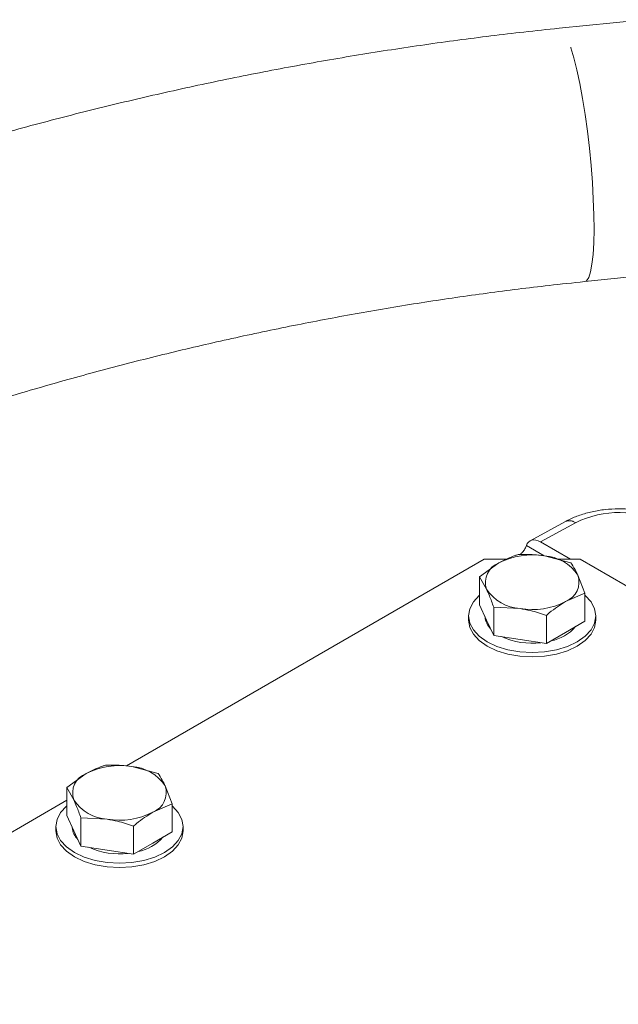
# Model space of a CAD drawing. Units: millimetres. Extents: x 11 to 1180, y 5 to 832.
# Drawn here: x 959 to 981, y 752 to 789 of the extents above; entities that cross this region are included whole.
import ezdxf

# ---------------------------------------------------------------- set-up
doc = ezdxf.new("R2010")
doc.units = ezdxf.units.MM
doc.linetypes.add('PHANTOM', pattern=[12.7, 6.35, -1.27, 1.27, -1.27, 1.27, -1.27])

msp = doc.modelspace()

# ---------------------------------------------------------------- linework, layer by layer
at = {"color": 7, "linetype": 'Continuous', "lineweight": 15}
for p, q in [((982.11706, 789.24199), (978.9657, 788.92121)), ((979.93028, 779.44517), (983.08164, 779.76596)), ((979.20697, 770.47135), (977.8841, 769.74665)), ((978.27598, 769.70441), (979.39476, 769.05855)), ((976.16675, 769.05855), (962.7744, 761.32731)), ((977.01602, 769.05855), (976.16675, 769.05855)), ((979.40546, 768.92863), (978.4201, 769.18475)), ((979.75885, 769.05855), (978.90562, 769.05855)), ((991.27536, 762.41021), (979.75885, 769.05855)), ((976.71342, 768.92075), (975.99209, 768.40064)), ((975.99209, 768.40064), (975.99209, 767.34807)), ((975.99209, 768.40064), (976.25612, 767.9355)), ((979.93351, 767.79096), (979.66948, 768.4635)), ((979.21218, 767.47825), (979.93351, 767.79096)), ((979.93351, 767.79096), (979.93351, 766.7384)), ((975.99209, 767.34807), (976.25612, 766.77924)), ((976.52014, 767.26297), (976.52014, 766.21041)), ((976.52014, 767.26297), (977.50549, 767.21425)), ((975.58155, 766.93954), (975.58155, 766.7775)), ((978.49085, 766.95813), (978.49085, 765.90557)), ((980.34405, 766.7775), (980.34405, 766.93954)), ((976.25612, 766.77924), (976.52014, 766.21041)), ((979.21218, 766.32199), (979.93351, 766.7384)), ((976.52014, 766.21041), (977.50549, 766.05799)), ((978.49085, 765.90557), (979.21218, 766.32199)), ((977.50549, 766.05799), (978.49085, 765.90557)), ((961.26738, 761.04078), (960.54605, 760.52066)), ((963.95942, 761.04866), (962.97406, 761.30478)), ((964.48746, 759.91099), (964.22344, 760.58352)), ((960.54605, 760.52066), (960.54605, 759.4681)), ((960.54605, 760.52066), (960.81008, 760.05553)), ((960.54605, 760.04091), (947.32836, 752.4105)), ((963.76614, 759.59828), (964.48746, 759.91099)), ((964.48746, 759.91099), (964.48746, 758.85843)), ((960.54605, 759.4681), (960.81008, 758.89927)), ((961.0741, 759.383), (961.0741, 758.33044)), ((961.0741, 759.383), (962.05945, 759.33428)), ((960.13551, 759.05957), (960.13551, 758.89753)), ((960.81008, 758.89927), (961.0741, 758.33044)), ((963.04481, 759.07816), (963.04481, 758.0256)), ((963.76614, 758.44202), (964.48746, 758.85843)), ((964.89801, 758.89753), (964.89801, 759.05957)), ((963.04481, 758.0256), (963.76614, 758.44202)), ((961.0741, 758.33044), (962.05945, 758.17802)), ((962.05945, 758.17802), (963.04481, 758.0256))]:
    msp.add_line(p, q, dxfattribs=at)
at = {"color": 8, "linetype": 'PHANTOM', "lineweight": 0}
for p, q in [((979.58833, 770.42335), (978.27598, 769.70441)), ((977.74404, 769.57076), (978.41091, 769.18578))]:
    msp.add_line(p, q, dxfattribs=at)
at = {"color": 8, "linetype": 'PHANTOM', "lineweight": 0, "flags": 128}
for points in [[(980.26958, 781.93716), (980.24908, 782.52622), (980.21365, 783.14614), (980.16396, 783.78539), (980.10093, 784.43204), (980.02574, 785.07406), (979.93979, 785.69948), (979.84467, 786.29666), (979.74217, 786.85447), (979.63418, 787.36252), (979.52273, 787.81134), (979.40989, 788.19258), (979.29775, 788.49913), (979.18841, 788.72528), (979.08391, 788.86682), (978.98619, 788.92111), (978.96561, 788.9212)], [(979.93016, 779.44516), (979.9989, 779.47923), (980.07775, 779.60082), (980.14487, 779.80777), (980.19902, 780.09623), (980.23917, 780.46082), (980.26458, 780.89475), (980.27478, 781.38994), (980.26958, 781.93716)]]:
    msp.add_lwpolyline(points, dxfattribs=at)
at = {"color": 7, "linetype": 'Continuous', "lineweight": 15, "flags": 128}
for points in [[(975.99209, 767.71118), (975.98286, 767.70326), (975.76281, 767.4656), (975.6273, 767.20772), (975.58155, 766.93954), (975.6273, 766.67135), (975.76281, 766.41347), (975.98286, 766.17581), (976.279, 765.9675), (976.63985, 765.79654), (977.05153, 765.66951), (977.49824, 765.59128), (977.9628, 765.56487), (978.42736, 765.59128), (978.87406, 765.66951), (979.28575, 765.79654), (979.6466, 765.9675), (979.94274, 766.17581), (980.16279, 766.41347), (980.29829, 766.67135), (980.34405, 766.93954), (980.29829, 767.20772), (980.16279, 767.4656), (979.94274, 767.70326), (979.93351, 767.71118)], [(975.58155, 766.7775), (975.6273, 766.50932), (975.76281, 766.25144), (975.98286, 766.01378), (976.279, 765.80547), (976.63985, 765.63451), (977.05153, 765.50748), (977.49824, 765.42925), (977.9628, 765.40284), (978.42736, 765.42925), (978.87406, 765.50748), (979.28575, 765.63451), (979.6466, 765.80547), (979.94274, 766.01378), (980.16279, 766.25144), (980.29829, 766.50932), (980.34405, 766.7775), (980.34405, 766.7775)], [(960.54605, 759.8312), (960.53682, 759.82329), (960.31677, 759.58563), (960.18126, 759.32775), (960.13551, 759.05957), (960.18126, 758.79138), (960.31677, 758.5335), (960.53682, 758.29584), (960.83296, 758.08753), (961.19381, 757.91657), (961.60549, 757.78954), (962.0522, 757.71131), (962.51676, 757.6849), (962.98132, 757.71131), (963.42802, 757.78954), (963.83971, 757.91657), (964.20056, 758.08753), (964.49669, 758.29584), (964.71675, 758.5335), (964.85225, 758.79138), (964.89801, 759.05957), (964.85225, 759.32775), (964.71675, 759.58563), (964.49669, 759.82329), (964.48746, 759.8312)], [(960.13551, 758.89753), (960.18126, 758.62935), (960.31677, 758.37147), (960.53682, 758.13381), (960.83296, 757.9255), (961.19381, 757.75454), (961.60549, 757.62751), (962.0522, 757.54928), (962.51676, 757.52287), (962.98132, 757.54928), (963.42802, 757.62751), (963.83971, 757.75454), (964.20056, 757.9255), (964.49669, 758.13381), (964.71675, 758.37147), (964.85225, 758.62935), (964.89801, 758.89753), (964.89801, 758.89753)]]:
    msp.add_lwpolyline(points, dxfattribs=at)
at = {"color": 8, "linetype": 'PHANTOM', "lineweight": 0}
for centre, radius, start, end in [((981.22504, 767.13424), 3.67383, 62.678403, 116.455633), ((979.35614, 770.11762), 0.3839, 52.784591, 112.862715)]:
    msp.add_arc(centre, radius, start, end, dxfattribs=at)
at = {"color": 7, "linetype": 'Continuous', "lineweight": 15}
for centre, radius, start, end in [((977.9598, 766.51184), 2.71226, 80.228903, 117.357175), ((978.3235, 767.57468), 1.61297, 33.438879, 86.566498), ((976.98853, 768.1943), 0.77679, 110.742075, 199.461002), ((978.93707, 768.20469), 0.77679, 290.742075, 19.461002), ((977.60209, 768.82432), 1.61297, 213.438879, 266.566498), ((977.9658, 769.88716), 2.71226, 260.228903, 297.357175), ((976.90895, 766.96466), 0.71447, 184.627563, 225.16936), ((978.34936, 767.60915), 1.63675, 280.841056, 319.153568), ((977.95212, 768.64806), 2.73183, 245.352285, 277.061637), ((962.51376, 758.63187), 2.71226, 80.228903, 117.357175), ((961.54249, 760.31433), 0.77679, 110.742075, 199.461002), ((962.87746, 759.6947), 1.61297, 33.438879, 86.566498), ((963.49103, 760.32472), 0.77679, 290.742075, 19.461002), ((962.15605, 760.94435), 1.61297, 213.438879, 266.566498), ((962.51976, 762.00719), 2.71226, 260.228903, 297.357175), ((961.46291, 759.08469), 0.71447, 184.627563, 225.16936), ((962.90332, 759.72918), 1.63675, 280.841056, 319.153568), ((962.50608, 760.76809), 2.73183, 245.352285, 277.061637)]:
    msp.add_arc(centre, radius, start, end, dxfattribs=at)
for centre, major_axis, ratio, start_param, end_param in [((978.27598, 769.05628), (-0.39711, 0.68743), 0.57738151, 5.49752565, 6.74259249), ((977.50717, 769.47421), (0.14861, 0.24412), 0.59229228, 3.94070322, 4.41658547)]:
    msp.add_ellipse(centre, major_axis=major_axis, ratio=ratio, start_param=start_param, end_param=end_param, dxfattribs=at)
for points, knots in [([(978.9657, 788.92121), (978.52816, 788.87523), (977.26553, 788.74255), (975.17625, 788.48391), (972.70011, 788.12912), (970.22722, 787.72327), (967.76004, 787.26764), (965.30092, 786.76246), (962.85222, 786.20829), (960.4163, 785.60562), (957.99551, 784.95504), (955.59219, 784.25716), (953.20863, 783.51262), (950.84714, 782.7221), (948.51, 781.88631), (946.19946, 781.00602), (943.91774, 780.08201), (941.66712, 779.11505), (939.44954, 778.10622), (937.2681, 777.05556), (935.22465, 776.01953), (933.92573, 775.31843), (933.32665, 774.99507)], [0, 0, 0, 0, 0.02734387, 0.07890875, 0.13046851, 0.18202352, 0.23357528, 0.28512534, 0.33667522, 0.38822629, 0.43977977, 0.49133722, 0.54290019, 0.5944702, 0.64604877, 0.69763736, 0.74923742, 0.80085032, 0.85247738, 0.90411982, 0.95577875, 1, 1, 1, 1]), ([(937.89782, 766.63863), (938.23514, 766.82158), (939.21803, 767.35466), (940.87872, 768.21192), (942.89152, 769.19762), (944.94289, 770.14628), (947.02975, 771.05728), (949.14992, 771.92933), (951.30093, 772.76139), (953.48033, 773.5524), (955.68562, 774.30141), (957.91425, 775.0075), (960.16367, 775.6698), (962.43127, 776.28751), (964.71443, 776.85991), (967.01052, 777.3863), (969.31687, 777.86608), (971.63079, 778.29864), (973.94962, 778.68372), (976.27057, 779.02001), (978.26484, 779.26962), (979.48385, 779.39812), (979.93028, 779.44517)], [0, 0, 0, 0, 0.0273038, 0.07956032, 0.13183588, 0.18412997, 0.23644137, 0.28876877, 0.34111072, 0.39346566, 0.44583199, 0.49820803, 0.55059206, 0.60298231, 0.65537701, 0.70777434, 0.76017249, 0.81256933, 0.86496273, 0.91735084, 0.96973186, 1, 1, 1, 1]), ([(983.30811, 770.43753), (983.23455, 770.47763), (983.0289, 770.58972), (982.65572, 770.73554), (982.18702, 770.85969), (981.69557, 770.93271), (981.19372, 770.9549), (980.69242, 770.92585), (980.20218, 770.84575), (979.74303, 770.71651), (979.41618, 770.58227), (979.24783, 770.49302), (979.20697, 770.47135)], [0, 0, 0, 0, 0.06338097, 0.17718527, 0.29063411, 0.40362397, 0.51626828, 0.62897166, 0.74214991, 0.856285, 0.9651164, 1, 1, 1, 1]), ([(977.74404, 769.57076), (977.738, 769.5536), (977.73061, 769.53466), (977.7126, 769.4933), (977.70207, 769.47114), (977.67827, 769.42636), (977.66473, 769.4033), (977.63546, 769.35953), (977.61938, 769.33826), (977.60216, 769.31885)], [0, 0, 0, 0, 0.25, 0.25, 0.5, 0.5, 0.75, 0.75, 1, 1, 1, 1]), ([(977.43475, 769.23346), (977.39772, 769.22227), (977.16165, 769.1509), (976.91846, 769.02603), (976.71342, 768.92075)], [0, 0, 0, 0, 0.15685863, 1, 1, 1, 1]), ([(978.4201, 769.18475), (978.29047, 769.20199), (977.95842, 769.24614), (977.63307, 769.23826), (977.43475, 769.23346)], [0, 0, 0, 0, 0.39042567, 1, 1, 1, 1]), ([(979.66948, 768.4635), (979.63474, 768.53552), (979.54577, 768.72), (979.4586, 768.84962), (979.40546, 768.92863)], [0, 0, 0, 0, 0.39042567, 1, 1, 1, 1]), ([(976.25612, 767.9355), (976.29085, 767.85785), (976.37982, 767.65896), (976.467, 767.41294), (976.52014, 767.26297)], [0, 0, 0, 0, 0.39042567, 1, 1, 1, 1]), ([(977.50549, 767.21425), (977.63513, 767.19139), (977.96717, 767.13282), (978.29252, 767.02429), (978.49085, 766.95813)], [0, 0, 0, 0, 0.39042567, 1, 1, 1, 1]), ([(978.49085, 766.95813), (978.52788, 766.98969), (978.76395, 767.19089), (979.00714, 767.3468), (979.21218, 767.47825)], [0, 0, 0, 0, 0.15685863, 1, 1, 1, 1]), ([(961.98871, 761.35349), (961.95168, 761.3423), (961.71561, 761.27093), (961.47242, 761.14606), (961.26738, 761.04078)], [0, 0, 0, 0, 0.15685863, 1, 1, 1, 1]), ([(962.97406, 761.30478), (962.84442, 761.32201), (962.51238, 761.36617), (962.18703, 761.35829), (961.98871, 761.35349)], [0, 0, 0, 0, 0.39042567, 1, 1, 1, 1]), ([(964.22344, 760.58352), (964.1887, 760.65555), (964.09973, 760.84002), (964.01256, 760.96964), (963.95942, 761.04866)], [0, 0, 0, 0, 0.39042567, 1, 1, 1, 1]), ([(960.81008, 760.05553), (960.84481, 759.97788), (960.93378, 759.77899), (961.02096, 759.53297), (961.0741, 759.383)], [0, 0, 0, 0, 0.39042567, 1, 1, 1, 1]), ([(963.04481, 759.07816), (963.08184, 759.10972), (963.31791, 759.31092), (963.5611, 759.46683), (963.76614, 759.59828)], [0, 0, 0, 0, 0.15685863, 1, 1, 1, 1]), ([(962.05945, 759.33428), (962.18909, 759.31142), (962.52113, 759.25285), (962.84648, 759.14432), (963.04481, 759.07816)], [0, 0, 0, 0, 0.39042567, 1, 1, 1, 1])]:
    msp.add_open_spline(points, degree=3, knots=knots, dxfattribs=at)

doc.saveas('drawing.dxf')
